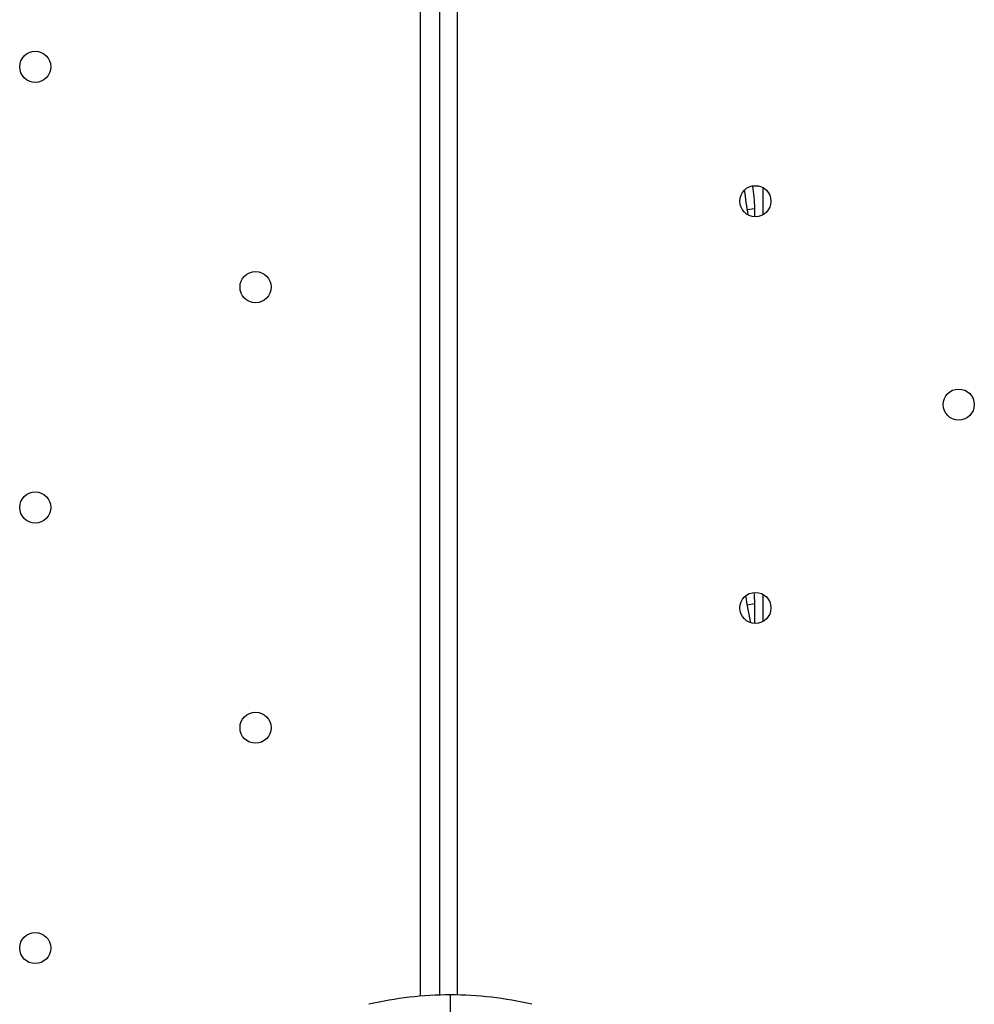
# Model space of a CAD drawing. Units: millimetres. Extents: x 2846 to 16844, y 14126 to 23713.
# Drawn here: x 8168 to 8367, y 16485 to 16691 of the extents above; entities that cross this region are included whole.
import ezdxf

# ---------------------------------------------------------------- set-up
doc = ezdxf.new("R2010")
doc.units = ezdxf.units.MM
doc.header["$LTSCALE"] = 100
doc.linetypes.add('SLD-Continua', pattern=[0])

msp = doc.modelspace()

# ---------------------------------------------------------------- linework, layer by layer
at = {"color": 7, "linetype": 'SLD-Continua', "lineweight": 25}
for p, q in [((8251.39, 16487.04), (8251.39, 17492.41)), ((8255.39, 17492.3), (8255.39, 16487.27)), ((8259.09, 17492.39), (8259.09, 16487.29)), ((8322.85, 16655.73), (8322.85, 16650.05)), ((8319.54, 16651.15), (8321.17, 16651.41)), ((8321.17, 16649.64), (8321.17, 16651.41)), ((8322.85, 16570.88), (8322.85, 16565.19)), ((8319.54, 16568.72), (8321.17, 16568.98)), ((8321.17, 16564.79), (8321.17, 16568.98)), ((8257.66, 16479.8), (8257.66, 16487.3))]:
    msp.add_line(p, q, dxfattribs=at)
for centre in [(8171.05, 16680.94), (8321.27, 16652.89), (8217.01, 16634.98), (8363.69, 16610.46), (8171.05, 16589.01), (8321.27, 16568.04), (8217.01, 16543.05), (8171.05, 16497.09)]:
    msp.add_circle(centre, 3.25, dxfattribs=at)
for centre, radius, start, end in [((8276.04, 16649.33), 45.18, 2.6416, 8.6097), ((8406.69, 16665.65), 88.35, 186.8049, 190.1821), ((8294.98, 16568.29), 26.2, 1.502, 6.5345), ((8397.68, 16581.68), 79.22, 188.058, 192.1963), ((8257.66, 16412.3), 75, 90, 103.0998), ((8257.66, 16412.3), 75, 76.9002, 90)]:
    msp.add_arc(centre, radius, start, end, dxfattribs=at)

doc.saveas('drawing.dxf')
